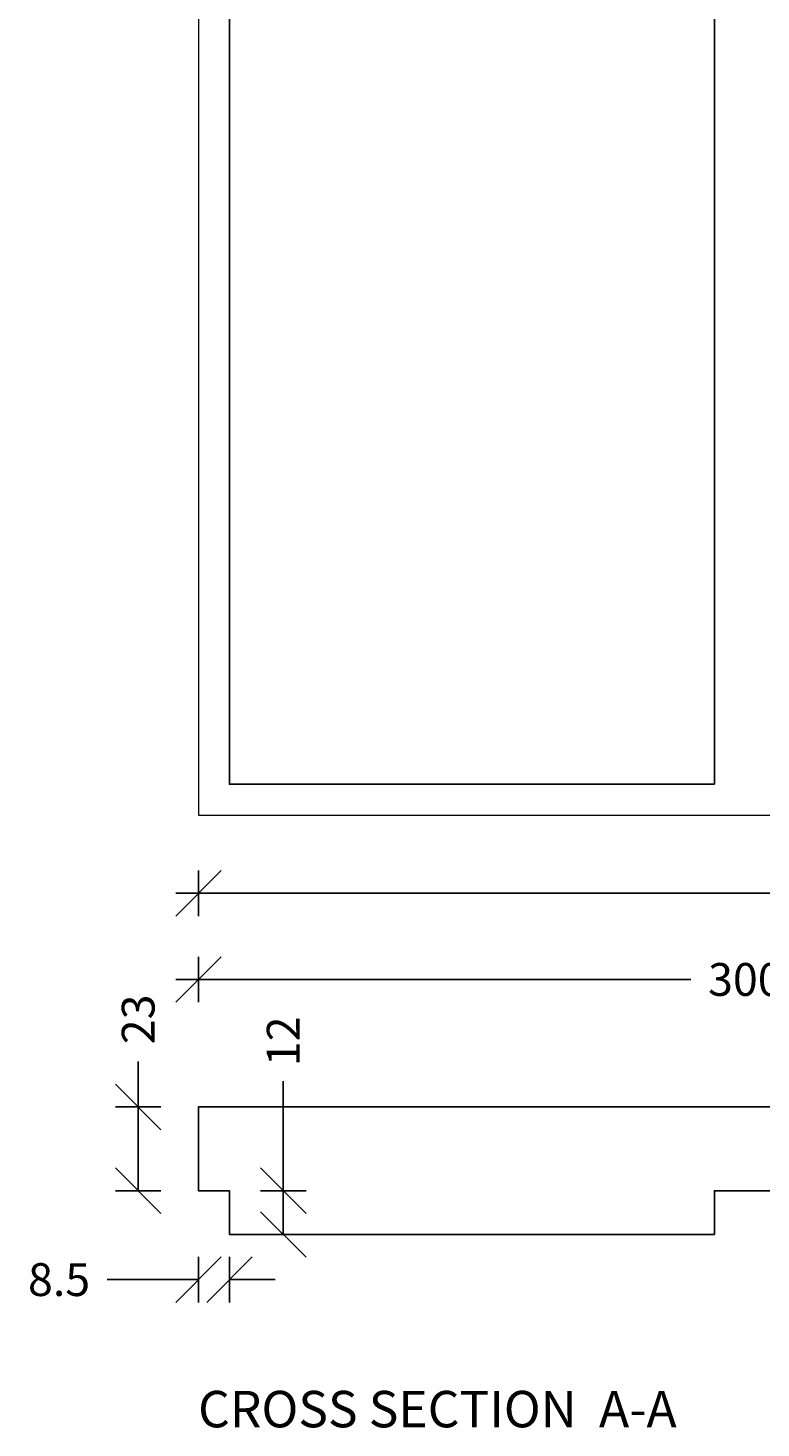
# Model space of a CAD drawing. Units: millimetres. Extents: x 6942 to 8372, y 183 to 6643.
# Drawn here: x 6946 to 7147, y 4083 to 4467 of the extents above; entities that cross this region are included whole.
import ezdxf

# ---------------------------------------------------------------- set-up
doc = ezdxf.new("R2010")
doc.units = ezdxf.units.MM
doc.header["$LTSCALE"] = 0.2
doc.layers.add('_TRT_0.18', color=5, linetype='Continuous', lineweight=18)
for name, color, linetype in [('_TRT_0.25', 1, 'Continuous'), ('_TRT_0.35', 3, 'Continuous'), ('dim', 8, 'Continuous')]:
    doc.layers.add(name, color=color, linetype=linetype)
doc.styles.add('Annotative', font='arial.ttf')
doc.styles.add('Troldtekt', font='arial.ttf', dxfattribs={"height": 1.8})
doc.dimstyles.new('Troldtekt', dxfattribs={"dimscale": 0, "dimtxt": 1.8, "dimasz": 2.5, "dimexe": 1.25, "dimexo": 1, "dimgap": 1, "dimtad": 0, "dimdec": 0, "dimzin": 0, "dimtxsty": 'Annotative', "dimblk": 'OBLIQUE', "dimcen": 1, "dimdle": 1.25, "dimclrt": 1, "dimadec": 0, "dimazin": 0, "dimtfac": 1, "dimtdec": 0, "dimtofl": 0, "dimtmove": 0, "dimatfit": 3, "dimfxl": 1.25, "dimfxlon": 1, "dimtolj": 1, "dimtzin": 0, "dimarcsym": 0})

# ---------------------------------------------------------------- blocks, each defined once
blk = doc.blocks.new('_Oblique')
at = {"color": 0, "linetype": 'ByBlock', "lineweight": -2}
blk.add_line((-0.5, -0.5), (0.5, 0.5), dxfattribs=at)
blk = doc.blocks.new('*D42')
at = {"layer": 'Defpoints', "color": 0, "transparency": 16777216}
for p in [(6992.36, 4250.94), (7592.36, 4250.94), (7592.36, 4229.54)]:
    blk.add_point(p, dxfattribs=at)
at = {"layer": 'dim', "color": 0, "lineweight": -2, "transparency": 16777216}
for p, q in [((6992.36, 4235.79), (6992.36, 4223.29)), ((7592.36, 4235.79), (7592.36, 4223.29)), ((6986.11, 4229.54), (7277.41, 4229.54)), ((7598.61, 4229.54), (7307.31, 4229.54))]:
    blk.add_line(p, q, dxfattribs=at)
at = {"layer": 'dim', "color": 0, "lineweight": -2, "transparency": 16777216, "xscale": 12.5, "yscale": 12.5, "zscale": 12.5, "rotation": 180}
blk.add_blockref('_Oblique', (6992.36, 4229.54), dxfattribs=at)
at = {"layer": 'dim', "color": 0, "lineweight": -2, "transparency": 16777216, "xscale": 12.5, "yscale": 12.5, "zscale": 12.5}
blk.add_blockref('_Oblique', (7592.36, 4229.54), dxfattribs=at)
at = {"layer": 'dim', "color": 1, "transparency": 16777216, "insert": (7292.36, 4229.54), "char_height": 9, "attachment_point": 5, "style": 'Annotative'}
blk.add_mtext('\\A1;600', dxfattribs=at)
blk = doc.blocks.new('*D44')
at = {"layer": 'Defpoints', "color": 0, "transparency": 16777216}
for p in [(6992.36, 4170.94), (6975.82, 4147.94), (6992.36, 4147.94)]:
    blk.add_point(p, dxfattribs=at)
at = {"layer": 'dim', "color": 0, "lineweight": -2, "transparency": 16777216}
for p, q in [((6975.82, 4170.94), (6975.82, 4183.44)), ((6975.82, 4147.94), (6975.82, 4177.19)), ((6982.07, 4170.94), (6969.57, 4170.94)), ((6982.07, 4147.94), (6969.57, 4147.94))]:
    blk.add_line(p, q, dxfattribs=at)
at = {"layer": 'dim', "color": 0, "lineweight": -2, "transparency": 16777216, "xscale": 12.5, "yscale": 12.5, "zscale": 12.5}
for p, rotation in [((6975.82, 4170.94), 90), ((6975.82, 4147.94), 270)]:
    blk.add_blockref('_Oblique', p, dxfattribs=dict(at, rotation=rotation))
at = {"layer": 'dim', "color": 1, "transparency": 16777216, "insert": (6975.82, 4194.96), "char_height": 9, "attachment_point": 5, "rotation": 90, "style": 'Annotative'}
blk.add_mtext('\\A1;23', dxfattribs=at)
blk = doc.blocks.new('*D45')
at = {"layer": 'Defpoints', "color": 0, "transparency": 16777216}
for p in [(7000.86, 4147.94), (7000.86, 4135.94), (7015.61, 4135.94)]:
    blk.add_point(p, dxfattribs=at)
at = {"layer": 'dim', "color": 0, "lineweight": -2, "transparency": 16777216}
for p, q in [((7015.61, 4147.94), (7015.61, 4177.97)), ((7015.61, 4135.94), (7015.61, 4154.19)), ((7009.36, 4147.94), (7021.86, 4147.94)), ((7009.36, 4135.94), (7021.86, 4135.94))]:
    blk.add_line(p, q, dxfattribs=at)
at = {"layer": 'dim', "color": 0, "lineweight": -2, "transparency": 16777216, "xscale": 12.5, "yscale": 12.5, "zscale": 12.5}
for p, rotation in [((7015.61, 4147.94), 90), ((7015.61, 4135.94), 270)]:
    blk.add_blockref('_Oblique', p, dxfattribs=dict(at, rotation=rotation))
at = {"layer": 'dim', "color": 1, "transparency": 16777216, "insert": (7015.61, 4188.94), "char_height": 9, "attachment_point": 5, "rotation": 90, "style": 'Annotative'}
blk.add_mtext('\\A1;12', dxfattribs=at)
blk = doc.blocks.new('*D46')
at = {"layer": 'Defpoints', "color": 0, "transparency": 16777216}
for p in [(6992.36, 4147.94), (7000.86, 4147.94), (6992.36, 4123.57)]:
    blk.add_point(p, dxfattribs=at)
at = {"layer": 'dim', "color": 0, "lineweight": -2, "transparency": 16777216}
for p, q in [((6992.36, 4129.82), (6992.36, 4117.32)), ((7000.86, 4129.82), (7000.86, 4117.32)), ((6992.36, 4123.57), (6967.36, 4123.57)), ((7000.86, 4123.57), (7013.36, 4123.57))]:
    blk.add_line(p, q, dxfattribs=at)
at = {"layer": 'dim', "color": 0, "lineweight": -2, "transparency": 16777216, "xscale": 12.5, "yscale": 12.5, "zscale": 12.5}
blk.add_blockref('_Oblique', (6992.36, 4123.57), dxfattribs=at)
at = {"layer": 'dim', "color": 0, "lineweight": -2, "transparency": 16777216, "xscale": 12.5, "yscale": 12.5, "zscale": 12.5, "rotation": 180}
blk.add_blockref('_Oblique', (7000.86, 4123.57), dxfattribs=at)
at = {"layer": 'dim', "color": 1, "transparency": 16777216, "insert": (6954.13, 4123.57), "char_height": 9, "attachment_point": 5, "style": 'Annotative'}
blk.add_mtext('\\A1;8.5', dxfattribs=at)
blk = doc.blocks.new('*D50')
at = {"layer": 'Defpoints', "color": 0, "transparency": 16777216}
for p in [(7292.36, 4205.9), (6992.36, 4147.94), (7292.36, 4147.94)]:
    blk.add_point(p, dxfattribs=at)
at = {"layer": 'dim', "color": 0, "lineweight": -2, "transparency": 16777216}
for p, q in [((6992.36, 4199.65), (6992.36, 4212.15)), ((7292.36, 4199.65), (7292.36, 4212.15)), ((6986.11, 4205.9), (7127.44, 4205.9)), ((7298.61, 4205.9), (7157.29, 4205.9))]:
    blk.add_line(p, q, dxfattribs=at)
at = {"layer": 'dim', "color": 0, "lineweight": -2, "transparency": 16777216, "xscale": 12.5, "yscale": 12.5, "zscale": 12.5, "rotation": 180}
blk.add_blockref('_Oblique', (6992.36, 4205.9), dxfattribs=at)
at = {"layer": 'dim', "color": 0, "lineweight": -2, "transparency": 16777216, "xscale": 12.5, "yscale": 12.5, "zscale": 12.5}
blk.add_blockref('_Oblique', (7292.36, 4205.9), dxfattribs=at)
at = {"layer": 'dim', "color": 1, "transparency": 16777216, "insert": (7142.36, 4205.9), "char_height": 9, "attachment_point": 5, "style": 'Annotative'}
blk.add_mtext('\\A1;300', dxfattribs=at)

msp = doc.modelspace()

# ---------------------------------------------------------------- linework, layer by layer
at = {"layer": '_TRT_0.18'}
msp.add_lwpolyline([(6992.36, 4250.94), (7592.36, 4250.94), (7592.36, 4850.94), (6992.36, 4850.94)], close=True, dxfattribs=at)
at = {"layer": '_TRT_0.25'}
msp.add_lwpolyline([(7133.86, 4259.44), (7000.86, 4259.44), (7000.86, 4842.44), (7133.86, 4842.44)], close=True, dxfattribs=at)
at = {"layer": '_TRT_0.35'}
for points in [[(7592.36, 4170.94), (6992.36, 4170.94), (6992.36, 4147.94), (7000.86, 4147.94), (7000.86, 4135.94)], [(6992.36, 4147.94), (7000.86, 4147.94), (7000.86, 4135.94), (7133.86, 4135.94), (7133.86, 4147.94), (7150.86, 4147.94), (7150.86, 4135.94), (7283.86, 4135.94), (7283.86, 4147.94), (7292.36, 4147.94), (7300.86, 4147.94), (7300.86, 4135.94), (7358.86, 4135.94), (7358.86, 4147.94), (7367.36, 4147.94), (7375.86, 4147.94)]]:
    msp.add_lwpolyline(points, dxfattribs=at)
at = {"layer": 'Defpoints'}
msp.add_line((6992.36, 4170.94), (7592.36, 4170.94), dxfattribs=at)

# ---------------------------------------------------------------- texts
at = {"layer": 'dim', "insert": (6992.26, 4093.04), "char_height": 10, "width": 622.5683, "attachment_point": 1, "style": 'Troldtekt'}
msp.add_mtext('CROSS SECTION  A-A', dxfattribs=at)

# ---------------------------------------------------------------- dimensions: what is measured, and where the dimension line sits
at = {"layer": 'dim'}
for base, p1, p2, picture, middle in [((7592.36, 4229.54), (6992.36, 4250.94), (7592.36, 4250.94), '*D42', (7292.36, 4229.54)), ((7292.36, 4205.9), (6992.36, 4147.94), (7292.36, 4147.94), '*D50', (7142.36, 4205.9))]:
    dim = msp.add_linear_dim(base=base, p1=p1, p2=p2, dimstyle='Troldtekt', override={"dimsah": 1}, dxfattribs=at)
    dim.commit()
    dim.dimension.update_dxf_attribs({"geometry": picture, "text_midpoint": middle})
for base, p1, p2, picture, middle in [((6975.82, 4147.94), (6992.36, 4170.94), (6992.36, 4147.94), '*D44', (6975.82, 4194.96)), ((7015.61, 4135.94), (7000.86, 4147.94), (7000.86, 4135.94), '*D45', (7015.61, 4188.94))]:
    dim = msp.add_linear_dim(base=base, p1=p1, p2=p2, angle=90, dimstyle='Troldtekt', override={"dimsah": 1}, dxfattribs=at)
    dim.commit()
    dim.dimension.update_dxf_attribs({"geometry": picture, "text_midpoint": middle, "dimtype": 160})
dim = msp.add_linear_dim(base=(6992.36, 4123.57), p1=(7000.86, 4147.94), p2=(6992.36, 4147.94), text='8.5', dimstyle='Troldtekt', override={"dimdec": 1, "dimsah": 1}, dxfattribs=at)
dim.commit()
dim.dimension.update_dxf_attribs({"geometry": '*D46', "text_midpoint": (6954.13, 4123.57)})

doc.saveas('drawing.dxf')
